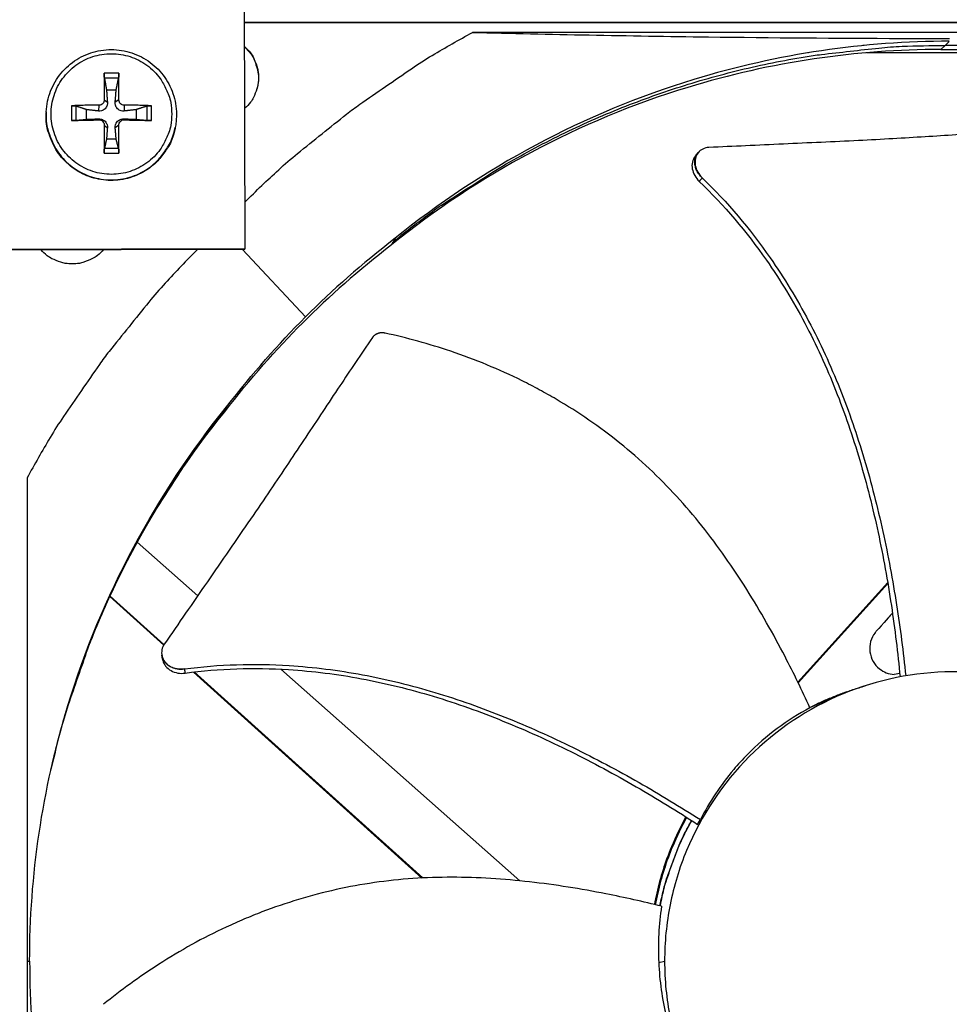
# Model space of a CAD drawing. Units: inches. Extents: x 2 to 86, y 1 to 67.
# Drawn here: x 21.5 to 24.1, y 20.5 to 23.2 of the extents above; entities that cross this region are included whole.
import ezdxf

# ---------------------------------------------------------------- set-up
doc = ezdxf.new("R2010")
doc.units = ezdxf.units.IN
doc.header["$LTSCALE"] = 4
doc.header["$MEASUREMENT"] = 0
doc.layers.add('Fan', color=84, linetype='Continuous')
doc.layers.add('Visible (ANSI)', color=7, linetype='Continuous')

msp = doc.modelspace()

# ---------------------------------------------------------------- linework, layer by layer
msp.add_circle((21.49895, 20.63028), 12.42785)
at = {"layer": 'Fan'}
for p, q in [((22.13308, 22.61146), (22.13037, 23.87634)), ((22.13173, 23.23977), (26.08649, 23.23977)), ((26.08649, 23.23977), (22.13173, 23.23977)), ((25.45188, 23.21207), (22.7651, 23.21207)), ((24.07932, 23.17587), (24.09108, 23.18734)), ((24.07932, 23.17587), (24.06766, 23.16449)), ((23.69947, 23.15559), (23.69887, 23.15559)), ((24.27456, 23.15559), (23.86077, 23.15559)), ((21.78188, 23.099), (21.74091, 23.099)), ((21.74164, 23.08596), (21.78109, 23.08596)), ((21.74747, 23.05255), (21.77436, 23.05255)), ((21.74129, 23.0247), (21.74993, 23.01837)), ((21.78188, 23.0247), (21.77165, 23.01837)), ((21.65026, 23.00835), (21.65026, 22.96738)), ((21.66303, 22.96789), (21.66303, 23.00734)), ((21.69229, 22.97048), (21.69229, 22.99738)), ((21.72629, 23.0097), (21.72529, 22.99373)), ((21.79688, 23.0097), (21.79629, 22.99373)), ((21.82954, 22.99738), (21.82954, 22.97048)), ((21.85971, 23.00734), (21.85971, 22.96789)), ((21.87254, 22.96738), (21.87254, 23.00835)), ((21.57989, 22.99149), (21.57981, 22.98989)), ((21.72629, 22.96911), (21.72529, 22.97201)), ((21.79688, 22.96911), (21.79629, 22.97201)), ((21.74129, 22.95411), (21.74993, 22.94737)), ((21.78188, 22.95411), (21.77165, 22.94737)), ((21.93844, 22.94767), (21.93813, 22.9461)), ((21.77436, 22.91531), (21.74747, 22.91531)), ((21.78109, 22.88928), (21.74164, 22.88928)), ((21.74091, 22.87672), (21.78188, 22.87672)), ((23.39272, 22.87793), (23.39327, 22.87857)), ((22.55003, 22.63965), (22.5446, 22.63016)), ((20.8682, 22.60875), (22.13308, 22.61146)), ((22.13231, 22.60916), (22.13308, 22.61146)), ((22.5404, 22.6217), (22.5446, 22.63016)), ((20.8689, 22.60646), (22.13231, 22.60916)), ((22.12532, 22.60915), (22.30063, 22.42116)), ((22.07628, 22.15758), (22.07947, 22.16503)), ((22.08172, 22.17135), (22.07947, 22.16503)), ((21.5267, 21.97367), (21.5267, 19.28688)), ((21.83132, 21.79654), (21.83118, 21.79666)), ((22.00117, 21.64619), (21.83299, 21.79506)), ((23.91971, 21.68259), (23.67005, 21.40567)), ((23.92009, 21.6804), (23.67087, 21.40398)), ((21.75547, 21.64501), (21.75555, 21.64494)), ((21.75611, 21.64641), (21.75619, 21.64634)), ((21.75671, 21.64389), (21.90655, 21.5088)), ((21.75735, 21.64529), (21.90732, 21.51009)), ((23.94569, 21.61243), (23.94569, 21.61243)), ((21.90141, 21.4802), (21.90128, 21.48095)), ((21.99155, 21.43415), (22.62683, 20.86139)), ((22.21841, 21.45389), (22.21841, 21.45389)), ((22.89678, 20.85341), (22.23183, 21.44201)), ((21.9896, 21.43392), (22.62475, 20.86128)), ((23.95316, 21.43002), (23.93765, 21.42751)), ((23.70307, 21.33556), (23.80619, 21.37939)), ((23.82312, 21.385), (23.82316, 21.38501)), ((23.39087, 21.01043), (23.39888, 21.02365)), ((21.5267, 20.63029), (21.53378, 20.63029)), ((23.28293, 20.62672), (23.29934, 20.63028))]:
    msp.add_line(p, q, dxfattribs=at)
at = {"layer": 'Fan', "flags": 128}
for points in [[(22.1328, 22.74129, -0.00867), (22.22625, 22.83036, -0.0162042), (22.27856, 22.87547, -0.0011228), (22.41507, 22.98518, -0.0086708), (22.43302, 22.99904, -0.0087082), (22.45148, 23.01229, -0.0011323), (22.59545, 23.11141, -0.0162947), (22.65338, 23.14839, -0.0087076), (22.7651, 23.21207)], [(22.13188, 23.1723, -0.0420989), (22.14785, 23.15547, -0.0634917), (22.15589, 23.14232, -0.0207444), (22.16546, 23.11839, -0.0420989), (22.16866, 23.10608, -0.0420989), (22.17032, 23.08688, -0.0420989), (22.16874, 23.06767, -0.0420989), (22.16559, 23.05535, -0.0207444), (22.15613, 23.03138, -0.0634917), (22.14815, 23.01819, -0.0420989), (22.13224, 23.00129)], [(22.13188, 23.17094, -0.0464441), (22.1491, 23.15236, -0.0684132), (22.15764, 23.13737, -0.0245197), (22.16455, 23.11735, -0.0245197), (22.16947, 23.09675, -0.0684132), (22.17031, 23.07952, -0.0464441), (22.16575, 23.0546)], [(22.5446, 22.63016, -0.0093747), (22.63976, 22.70423, -0.0174298), (22.69301, 22.74128, -0.0013057), (22.82977, 22.82901, -0.0093754), (22.84907, 22.84082, -0.0094173), (22.92962, 22.88602, -0.0094042), (23.01193, 22.92823, -0.0094423), (23.09554, 22.96719, -0.0094307), (23.18067, 23.00302, -0.0094639), (23.26689, 23.03553, -0.009454), (23.35438, 23.06478, -0.0094816), (23.44273, 23.09066, -0.0094736), (23.53208, 23.11318, -0.009495), (23.62209, 23.13227, -0.0094891), (23.71281, 23.14794, -0.0095037), (23.73534, 23.15096, -0.0013401), (23.89556, 23.16888, -0.0176687), (23.95973, 23.17359, -0.0095025), (24.07932, 23.17587)], [(25.61404, 22.63016, 0.0093747), (25.51888, 22.70423, 0.0174298), (25.46563, 22.74128, 0.0013057), (25.32887, 22.82901, 0.0093754), (25.30957, 22.84082, 0.0094173), (25.22902, 22.88602, 0.0094042), (25.14671, 22.92823, 0.0094423), (25.0631, 22.96719, 0.0094307), (24.97797, 23.00302, 0.0094639), (24.89175, 23.03553, 0.009454), (24.80426, 23.06478, 0.0094816), (24.71591, 23.09066, 0.0094736), (24.62656, 23.11318, 0.009495), (24.53655, 23.13227, 0.0094891), (24.44583, 23.14794, 0.0095037), (24.4233, 23.15096, 0.0013401), (24.26308, 23.16888, 0.0176687), (24.19891, 23.17359, 0.0095025), (24.07932, 23.17587)], [(21.92879, 22.98535, -0.0392901), (21.92629, 22.95358, -0.0601953), (21.92058, 22.93353, -0.0184191), (21.90553, 22.90109, -0.0392901), (21.89676, 22.88678, -0.0392901), (21.87967, 22.86677, -0.0392901), (21.85966, 22.84968, -0.0392901), (21.83722, 22.83593, -0.0392901), (21.81291, 22.82586, -0.0392901), (21.78732, 22.81971, -0.0392901), (21.76109, 22.81765, -0.0392901), (21.73486, 22.81971, -0.0392901), (21.70927, 22.82586, -0.0392901), (21.68496, 22.83593, -0.0392901), (21.66252, 22.84968, -0.0392901), (21.64251, 22.86677, -0.0392901), (21.62542, 22.88678, -0.0392901), (21.61167, 22.90921, -0.0392901), (21.6016, 22.93353, -0.0392901), (21.59546, 22.95911, -0.0392901), (21.59339, 22.98535, -0.0392901), (21.59546, 23.01158, -0.0392901), (21.6016, 23.03717, -0.0392901), (21.61167, 23.06148, -0.0392901), (21.62542, 23.08392, -0.0392901), (21.64251, 23.10393, -0.0392901), (21.66252, 23.12102, -0.0392901), (21.68496, 23.13477, -0.0392901), (21.70927, 23.14484, -0.0392901), (21.73486, 23.15098, -0.0392901), (21.76109, 23.15305, -0.0392901), (21.78732, 23.15098, -0.0392901), (21.81291, 23.14484, -0.0392901), (21.83722, 23.13477, -0.0392901), (21.85966, 23.12102, -0.0392901), (21.87967, 23.10393, -0.0392901), (21.89676, 23.08392, -0.0392901), (21.90553, 23.06961, -0.0184191), (21.92058, 23.03717, -0.0601953), (21.92629, 23.01712, -0.0392901), (21.92879, 22.98535)], [(21.74091, 23.099, 0.0018713), (21.7408, 23.08107, 0.0018713), (21.74081, 23.06314, 0.002006), (21.74097, 23.04392, 0.002006), (21.74129, 23.0247)], [(21.78188, 23.0247, 0.0023857), (21.78214, 23.04392, 0.0023857), (21.78222, 23.06314, 0.0022257), (21.78213, 23.08107, 0.0022257), (21.78188, 23.099)], [(21.72629, 23.0097, 0.0036076), (21.70675, 23.00976, 0.0036076), (21.6872, 23.00954, 0.003412), (21.66873, 23.00907, 0.003412), (21.65026, 23.00835)], [(21.87254, 23.00835, 0.0034304), (21.85419, 23.00907, 0.0034304), (21.83583, 23.00954, 0.0036372), (21.81636, 23.00976, 0.0036372), (21.79688, 23.0097)], [(21.93813, 22.9461, -0.0373731), (21.92927, 22.91445, -0.0578898), (21.91977, 22.89543, -0.0168878), (21.8984, 22.86503, -0.0373731), (21.8873, 22.85241, -0.0373731), (21.86664, 22.835, -0.0373731), (21.84361, 22.82085, -0.0373731), (21.81874, 22.81029, -0.0373731), (21.79257, 22.80356, -0.0373731), (21.76569, 22.80079, -0.0373731), (21.73869, 22.80206, -0.0373731), (21.71219, 22.80733, -0.0373731), (21.68676, 22.81649, -0.0373731), (21.66299, 22.82933, -0.0373731), (21.64139, 22.84556, -0.0373731), (21.62244, 22.86484, -0.0373731), (21.60658, 22.88671, -0.0373731), (21.59885, 22.90164, -0.0168878), (21.58543, 22.93629, -0.0578898), (21.58079, 22.95703, -0.0373731), (21.57981, 22.98989)], [(21.57989, 22.99149, 0.0373731), (21.58086, 22.95861, 0.0578898), (21.58551, 22.93785, 0.0168878), (21.59893, 22.90318, 0.0373731), (21.60667, 22.88824, 0.0373731), (21.62254, 22.86635, 0.0373731), (21.6415, 22.84707, 0.0373731), (21.66312, 22.83082, 0.0373731), (21.68691, 22.81797, 0.0373731), (21.71235, 22.80881, 0.0373731), (21.73887, 22.80353, 0.0373731), (21.76589, 22.80226, 0.0373731), (21.79278, 22.80503, 0.0373731), (21.81897, 22.81177, 0.0373731), (21.84386, 22.82234, 0.0373731), (21.86691, 22.83649, 0.0373731), (21.88759, 22.85392, 0.0373731), (21.89869, 22.86655, 0.0168878), (21.92007, 22.89697, 0.0578898), (21.92958, 22.916, 0.0373731), (21.93844, 22.94767)], [(21.65026, 22.96738, 0.0006249), (21.66873, 22.96773, 0.0006249), (21.6872, 22.96812, 0.0006611), (21.70675, 22.96859, 0.0006611), (21.72629, 22.96911)], [(21.79688, 22.96911, 0.0006571), (21.81636, 22.96859, 0.0006571), (21.83583, 22.96812, 0.0006193), (21.85418, 22.96773, 0.0006193), (21.87254, 22.96738)], [(21.74129, 22.95411, 0.0019178), (21.74098, 22.93431, 0.0019178), (21.74081, 22.91452, 0.0018307), (21.74079, 22.89562, 0.0018307), (21.74091, 22.87672)], [(21.78188, 22.87672, 0.0021612), (21.78213, 22.89562, 0.0021612), (21.78222, 22.91452, 0.0022638), (21.78214, 22.93431, 0.0022638), (21.78188, 22.95411)], [(22.00035, 22.60888, 0.0087144), (21.91071, 22.51508, 0.0162817), (21.8653, 22.46253, 0.001134), (21.75496, 22.3255, 0.0087152), (21.74095, 22.30739, 0.008753), (21.72756, 22.28876, 0.0011436), (21.62791, 22.14418, 0.0163732), (21.59071, 22.08594, 0.0087524), (21.5267, 21.97367)], [(21.73906, 22.60832, -0.0429291), (21.72217, 22.59181, -0.0644482), (21.70881, 22.58343, -0.0214495), (21.68461, 22.57353, -0.0429291), (21.67196, 22.57017, -0.0429291), (21.65238, 22.56845, -0.0429291), (21.6328, 22.57009, -0.0429291), (21.62013, 22.57339, -0.0214495), (21.59589, 22.58319, -0.0644482), (21.58249, 22.59151, -0.0429291), (21.56554, 22.60795)], [(22.07947, 22.16503, 0.0095051), (22.00442, 22.06856, 0.0176551), (21.96688, 22.0145, 0.0013409), (21.87829, 21.87594, 0.0095058), (21.86622, 21.85612, 0.0095489), (21.82058, 21.77436, 0.0095355), (21.77803, 21.69079, 0.0095744), (21.73882, 21.60589, 0.0095625), (21.70284, 21.51944, 0.0095964), (21.69472, 21.49762, 0.0013656), (21.64105, 21.34305, 0.0178364), (21.622, 21.28054, 0.0095956), (21.59303, 21.16262)], [(23.70314, 21.33541, -0.0102513), (23.73234, 21.34965, -0.0102513), (23.76211, 21.36267, -0.0102513), (23.79238, 21.37446, -0.0102513), (23.82312, 21.385)], [(23.28662, 20.78382, -0.0133621), (23.29861, 20.837, -0.0241548), (23.30743, 20.86585, -0.0025726), (23.32195, 20.9056, -0.0025726), (23.33687, 20.94519, -0.0241548), (23.34901, 20.97281, -0.0133621), (23.37461, 21.02094)], [(23.28732, 20.78365, -0.0133454), (23.29928, 20.83679, -0.0241274), (23.30808, 20.86562, -0.0025664), (23.32257, 20.90534, -0.0025664), (23.33746, 20.94491, -0.0241274), (23.34957, 20.97251, -0.0133454), (23.37512, 21.02061)]]:
    msp.add_lwpolyline(points, format="xyb", dxfattribs=at)
at = {"layer": 'Fan'}
for points, knots in [([(24.09108, 23.1876), (23.85535, 23.18754), (23.61511, 23.1528), (23.38068, 23.08127), (23.07428, 22.98778), (22.79165, 22.8353), (22.54991, 22.6398)], [-2.7936965, -2.7936965, -2.7936965, -2.7936965, -2.0638841, -2.0638841, -2.0638841, -1.1100546, -1.1100546, -1.1100546, -1.1100546]), ([(22.7651, 23.21207), (22.97936, 23.20698), (23.19804, 23.20275), (23.59853, 23.19752), (23.77672, 23.19605), (23.98438, 23.1955), (24.01023, 23.19545), (24.04664, 23.19541), (24.05718, 23.1954), (24.07183, 23.19539), (24.07593, 23.19539), (24.08384, 23.19539), (24.08764, 23.19539), (24.09145, 23.19539)], [0, 0, 0, 0, 1.5628305, 1.5628305, 2.8071155, 2.8071155, 2.9838592, 2.9838592, 3.0558208, 3.0558208, 3.0838204, 3.0838204, 3.1097736, 3.1097736, 3.1097736, 3.1097736]), ([(21.57989, 22.99149), (21.58077, 23.01105), (21.58491, 23.03072), (21.59897, 23.0669), (21.60894, 23.08391), (21.63343, 23.11358), (21.64825, 23.1266), (21.68084, 23.14707), (21.699, 23.15477), (21.73638, 23.16394), (21.75605, 23.16553), (21.79442, 23.16248), (21.81359, 23.1578), (21.84905, 23.14282), (21.86578, 23.13233), (21.89473, 23.10695), (21.90731, 23.09173), (21.9268, 23.05853), (21.93395, 23.04013), (21.942, 23.00248), (21.94301, 22.98277), (21.94033, 22.95828), (21.9395, 22.95295), (21.93844, 22.94767)], [0, 0, 0, 0, 0.1325207, 0.1325207, 0.2626486, 0.2626486, 0.3928835, 0.3928835, 0.5231554, 0.5231554, 0.6534702, 0.6534702, 0.7838137, 0.7838137, 0.9141607, 0.9141607, 1.0444845, 1.0444845, 1.1747676, 1.1747676, 1.3050082, 1.3050082, 1.3414404, 1.3414404, 1.3414404, 1.3414404]), ([(24.06766, 23.16474), (23.83404, 23.16468), (23.59595, 23.13026), (23.36362, 23.05937), (23.06016, 22.96677), (22.78022, 22.81579), (22.54075, 22.62223)], [-2.7936965, -2.7936965, -2.7936965, -2.7936965, -2.0638841, -2.0638841, -2.0638841, -1.1106823, -1.1106823, -1.1106823, -1.1106823]), ([(24.06792, 23.16474), (24.30147, 23.16465), (24.53946, 23.13023), (24.77171, 23.05937), (25.07537, 22.96671), (25.35548, 22.81559), (25.59505, 22.62184)], [-2.7934282, -2.7934282, -2.7934282, -2.7934282, -2.0638841, -2.0638841, -2.0638841, -1.1100546, -1.1100546, -1.1100546, -1.1100546]), ([(21.74164, 23.08596), (21.74156, 23.08645), (21.74147, 23.08713), (21.74131, 23.08867), (21.74121, 23.08986), (21.74107, 23.09204), (21.741, 23.09342), (21.74093, 23.09573), (21.74091, 23.09708), (21.74091, 23.09841), (21.74091, 23.09871), (21.74091, 23.099)], [0.071286723, 0.071286723, 0.071286723, 0.071286723, 0.077552899, 0.077552899, 0.085291702, 0.085291702, 0.093119315, 0.093119315, 0.100952605, 0.100952605, 0.10310944, 0.10310944, 0.10310944, 0.10310944]), ([(21.78188, 23.099), (21.78189, 23.09871), (21.78189, 23.09841), (21.7819, 23.09708), (21.78188, 23.09573), (21.78181, 23.09342), (21.78174, 23.09204), (21.78159, 23.08986), (21.78148, 23.08867), (21.78129, 23.08713), (21.78119, 23.08645), (21.78109, 23.08596)], [0.021217555, 0.021217555, 0.021217555, 0.021217555, 0.02337439, 0.02337439, 0.03120768, 0.03120768, 0.039035293, 0.039035293, 0.046774096, 0.046774096, 0.053040273, 0.053040273, 0.053040273, 0.053040273]), ([(21.74129, 23.0247), (21.74133, 23.02291), (21.74101, 23.02098), (21.73963, 23.01739), (21.73856, 23.01573), (21.73605, 23.01307), (21.73446, 23.01189), (21.73094, 23.01027), (21.72902, 23.00981), (21.72691, 23.0097), (21.7266, 23.00969), (21.72629, 23.0097)], [0, 0, 0, 0, 0.012351042, 0.012351042, 0.024702084, 0.024702084, 0.037028418, 0.037028418, 0.049354751, 0.049354751, 0.05144155, 0.05144155, 0.05144155, 0.05144155]), ([(21.79688, 23.0097), (21.79508, 23.00968), (21.79314, 23.01001), (21.78953, 23.01142), (21.78786, 23.0125), (21.7852, 23.015), (21.78403, 23.01659), (21.78242, 23.02009), (21.78198, 23.02199), (21.78188, 23.02409), (21.78187, 23.02439), (21.78188, 23.0247)], [0, 0, 0, 0, 0.012351042, 0.012351042, 0.024702084, 0.024702084, 0.037028418, 0.037028418, 0.049354751, 0.049354751, 0.05144155, 0.05144155, 0.05144155, 0.05144155]), ([(21.65026, 23.00835), (21.65056, 23.00836), (21.65087, 23.00837), (21.65224, 23.00841), (21.6536, 23.00841), (21.65592, 23.00833), (21.65728, 23.00825), (21.6594, 23.00805), (21.66053, 23.0079), (21.66198, 23.00764), (21.66259, 23.00749), (21.66303, 23.00734)], [0.021217555, 0.021217555, 0.021217555, 0.021217555, 0.02337439, 0.02337439, 0.03120768, 0.03120768, 0.039035293, 0.039035293, 0.046774096, 0.046774096, 0.053040273, 0.053040273, 0.053040273, 0.053040273]), ([(21.74993, 23.01837), (21.75013, 23.01558), (21.74983, 23.01267), (21.74865, 23.00833), (21.74792, 23.00645), (21.74593, 23.00291), (21.74466, 23.00126), (21.74195, 22.99854), (21.74031, 22.9973), (21.73685, 22.99538), (21.73501, 22.99469), (21.7308, 22.99364), (21.72798, 22.99344), (21.72529, 22.99373)], [0.234363821, 0.234363821, 0.234363821, 0.234363821, 0.253530826, 0.253530826, 0.266545561, 0.266545561, 0.279560296, 0.279560296, 0.29257503, 0.29257503, 0.305589765, 0.305589765, 0.32475677, 0.32475677, 0.32475677, 0.32475677]), ([(21.79629, 22.99373), (21.79357, 22.99344), (21.79074, 22.99364), (21.78649, 22.99469), (21.78465, 22.99538), (21.78117, 22.9973), (21.77953, 22.99854), (21.77681, 23.00126), (21.77556, 23.00291), (21.77358, 23.00645), (21.77285, 23.00833), (21.7717, 23.01267), (21.77143, 23.01558), (21.77165, 23.01837)], [0.234363821, 0.234363821, 0.234363821, 0.234363821, 0.253530826, 0.253530826, 0.266545561, 0.266545561, 0.279560296, 0.279560296, 0.29257503, 0.29257503, 0.305589765, 0.305589765, 0.32475677, 0.32475677, 0.32475677, 0.32475677]), ([(21.85971, 23.00734), (21.86016, 23.00749), (21.86078, 23.00764), (21.86225, 23.0079), (21.8634, 23.00805), (21.86553, 23.00825), (21.86689, 23.00833), (21.86921, 23.00841), (21.87057, 23.00841), (21.87193, 23.00837), (21.87224, 23.00836), (21.87254, 23.00835)], [0.071286723, 0.071286723, 0.071286723, 0.071286723, 0.077552899, 0.077552899, 0.085291702, 0.085291702, 0.093119315, 0.093119315, 0.100952605, 0.100952605, 0.10310944, 0.10310944, 0.10310944, 0.10310944]), ([(21.66303, 22.96789), (21.66259, 22.96786), (21.66198, 22.96781), (21.66053, 22.96773), (21.6594, 22.96767), (21.65728, 22.96758), (21.65592, 22.96753), (21.6536, 22.96745), (21.65224, 22.96742), (21.65087, 22.96739), (21.65056, 22.96738), (21.65026, 22.96738)], [0.071286723, 0.071286723, 0.071286723, 0.071286723, 0.077552899, 0.077552899, 0.085291702, 0.085291702, 0.093119315, 0.093119315, 0.100952605, 0.100952605, 0.10310944, 0.10310944, 0.10310944, 0.10310944]), ([(21.72529, 22.97201), (21.72798, 22.97213), (21.7308, 22.97176), (21.73501, 22.97049), (21.73685, 22.96971), (21.74031, 22.96767), (21.74195, 22.96639), (21.74466, 22.96368), (21.74593, 22.96206), (21.74792, 22.95864), (21.74865, 22.95685), (21.74983, 22.95273), (21.75013, 22.94999), (21.74993, 22.94737)], [0.234363821, 0.234363821, 0.234363821, 0.234363821, 0.253530826, 0.253530826, 0.266545561, 0.266545561, 0.279560296, 0.279560296, 0.29257503, 0.29257503, 0.305589765, 0.305589765, 0.32475677, 0.32475677, 0.32475677, 0.32475677]), ([(21.72629, 22.96911), (21.7281, 22.96916), (21.73004, 22.96886), (21.73366, 22.96749), (21.73533, 22.96642), (21.73799, 22.96392), (21.73916, 22.96232), (21.74077, 22.95879), (21.7412, 22.95686), (21.74129, 22.95473), (21.7413, 22.95442), (21.74129, 22.95411)], [0, 0, 0, 0, 0.012351042, 0.012351042, 0.024702084, 0.024702084, 0.037028418, 0.037028418, 0.049354751, 0.049354751, 0.05144155, 0.05144155, 0.05144155, 0.05144155]), ([(21.77165, 22.94737), (21.77143, 22.94999), (21.7717, 22.95273), (21.77285, 22.95685), (21.77358, 22.95864), (21.77556, 22.96206), (21.77681, 22.96368), (21.77953, 22.96639), (21.78117, 22.96767), (21.78465, 22.96971), (21.78649, 22.97049), (21.79074, 22.97176), (21.79357, 22.97213), (21.79629, 22.97201)], [0.234363821, 0.234363821, 0.234363821, 0.234363821, 0.253530826, 0.253530826, 0.266545561, 0.266545561, 0.279560296, 0.279560296, 0.29257503, 0.29257503, 0.305589765, 0.305589765, 0.32475677, 0.32475677, 0.32475677, 0.32475677]), ([(21.78188, 22.95411), (21.78185, 22.95593), (21.78217, 22.95789), (21.78356, 22.96152), (21.78463, 22.96319), (21.78713, 22.96586), (21.78873, 22.96702), (21.79224, 22.96862), (21.79416, 22.96904), (21.79626, 22.96912), (21.79657, 22.96912), (21.79688, 22.96911)], [0, 0, 0, 0, 0.012351042, 0.012351042, 0.024702084, 0.024702084, 0.037028418, 0.037028418, 0.049354751, 0.049354751, 0.05144155, 0.05144155, 0.05144155, 0.05144155]), ([(21.87254, 22.96738), (21.87224, 22.96738), (21.87193, 22.96739), (21.87057, 22.96742), (21.86921, 22.96745), (21.86689, 22.96753), (21.86553, 22.96758), (21.8634, 22.96767), (21.86225, 22.96773), (21.86078, 22.96781), (21.86016, 22.96786), (21.85971, 22.96789)], [0.021217555, 0.021217555, 0.021217555, 0.021217555, 0.02337439, 0.02337439, 0.03120768, 0.03120768, 0.039035293, 0.039035293, 0.046774096, 0.046774096, 0.053040273, 0.053040273, 0.053040273, 0.053040273]), ([(24.43749, 22.94772), (24.38115, 22.94472), (24.32862, 22.94157), (24.27773, 22.93835), (24.24914, 22.93654), (24.22106, 22.93472), (24.19311, 22.93288), (24.16514, 22.93104), (24.1373, 22.9292), (24.10919, 22.92737), (24.08108, 22.92553), (24.05269, 22.9237), (24.02364, 22.9219), (23.99457, 22.92009), (23.96483, 22.91831), (23.93408, 22.91656), (23.90331, 22.91482), (23.87153, 22.9131), (23.83812, 22.91145), (23.80469, 22.90979), (23.76961, 22.9082), (23.73463, 22.90659), (23.69962, 22.90499), (23.6647, 22.90338), (23.62972, 22.90177), (23.59471, 22.90015), (23.55964, 22.89854), (23.52455, 22.89693), (23.49063, 22.89537), (23.4567, 22.89381), (23.42274, 22.89225)], [-0.92018523, -0.92018523, -0.92018523, -0.92018523, -0.78104286, -0.78104286, -0.78104286, -0.70293858, -0.70293858, -0.70293858, -0.62483429, -0.62483429, -0.62483429, -0.54673001, -0.54673001, -0.54673001, -0.46862572, -0.46862572, -0.46862572, -0.39052143, -0.39052143, -0.39052143, -0.31241715, -0.31241715, -0.31241715, -0.23431286, -0.23431286, -0.23431286, -0.15620857, -0.15620857, -0.15620857, -0.08078383, -0.08078383, -0.08078383, -0.08078383]), ([(21.74091, 22.87672), (21.74091, 22.87704), (21.74091, 22.87735), (21.74091, 22.87875), (21.74093, 22.88013), (21.741, 22.88244), (21.74107, 22.88379), (21.74121, 22.88586), (21.74131, 22.88696), (21.74147, 22.88832), (21.74156, 22.88889), (21.74164, 22.88928)], [0.021217555, 0.021217555, 0.021217555, 0.021217555, 0.02337439, 0.02337439, 0.03120768, 0.03120768, 0.039035293, 0.039035293, 0.046774096, 0.046774096, 0.053040273, 0.053040273, 0.053040273, 0.053040273]), ([(21.78109, 22.88928), (21.78119, 22.88889), (21.78129, 22.88832), (21.78148, 22.88696), (21.78159, 22.88586), (21.78174, 22.88379), (21.78181, 22.88244), (21.78188, 22.88013), (21.7819, 22.87875), (21.78189, 22.87735), (21.78189, 22.87704), (21.78188, 22.87672)], [0.071286723, 0.071286723, 0.071286723, 0.071286723, 0.077552899, 0.077552899, 0.085291702, 0.085291702, 0.093119315, 0.093119315, 0.100952605, 0.100952605, 0.10310944, 0.10310944, 0.10310944, 0.10310944]), ([(23.42274, 22.89225), (23.4166, 22.89196), (23.41081, 22.89054), (23.40044, 22.88555), (23.39598, 22.88201), (23.38883, 22.87302), (23.38628, 22.8676), (23.38365, 22.85563), (23.38358, 22.8492), (23.38591, 22.83635), (23.38819, 22.83006), (23.39477, 22.8182), (23.39899, 22.81272), (23.40397, 22.80794)], [-0.28606759, -0.28606759, -0.28606759, -0.28606759, -0.23922671, -0.23922671, -0.19198712, -0.19198712, -0.14303533, -0.14303533, -0.09407908, -0.09407908, -0.04687533, -0.04687533, -0.00001269, -0.00001269, -0.00001269, -0.00001269]), ([(23.3849, 22.86875), (23.38459, 22.86839), (23.3843, 22.86803), (23.38039, 22.86308), (23.37787, 22.85765), (23.37528, 22.84567), (23.37523, 22.83923), (23.37759, 22.82639), (23.37989, 22.82011), (23.3865, 22.80825), (23.39074, 22.80278), (23.39573, 22.79802)], [0.09021772, 0.09021772, 0.09021772, 0.09021772, 0.09411872, 0.09411872, 0.14306792, 0.14306792, 0.19202168, 0.19202168, 0.23922364, 0.23922364, 0.28612437, 0.28612437, 0.28612437, 0.28612437]), ([(23.40397, 22.80794), (23.47399, 22.74073), (23.58155, 22.61272), (23.70328, 22.41172), (23.7897, 22.2234), (23.85699, 22.0271), (23.90849, 21.82541), (23.94588, 21.62376), (23.96299, 21.48928), (23.96985, 21.42338)], [0.1106744, 0.1106744, 0.1106744, 0.1106744, 0.3780333, 0.5670499, 0.7560665, 0.9450832, 1.1340998, 1.3231165, 1.5044535, 1.5044535, 1.5044535, 1.5044535]), ([(23.39573, 22.79802), (23.46496, 22.7319), (23.57163, 22.60544), (23.69242, 22.40628), (23.77818, 22.21905), (23.84469, 22.02366), (23.8952, 21.82275), (23.93152, 21.62127), (23.94771, 21.48672), (23.95409, 21.42056)], [0.1119019, 0.1119019, 0.1119019, 0.1119019, 0.3780333, 0.5670499, 0.7560665, 0.9450832, 1.1340998, 1.3231165, 1.5057681, 1.5057681, 1.5057681, 1.5057681]), ([(22.5219, 22.37627), (22.52115, 22.37643), (22.5204, 22.37657), (22.51964, 22.37669), (22.51887, 22.37681), (22.5181, 22.37691), (22.51732, 22.37698), (22.51653, 22.37706), (22.51574, 22.3771), (22.51495, 22.37713), (22.51414, 22.37715), (22.51334, 22.37715), (22.51254, 22.37712), (22.51173, 22.37709), (22.51092, 22.37704), (22.51012, 22.37695), (22.50931, 22.37687), (22.5085, 22.37676), (22.5077, 22.37662), (22.5069, 22.37649), (22.5061, 22.37632), (22.50531, 22.37613), (22.50452, 22.37594), (22.50373, 22.37572), (22.50296, 22.37547), (22.50219, 22.37523), (22.50143, 22.37496), (22.50068, 22.37466), (22.49994, 22.37436), (22.4992, 22.37404), (22.49849, 22.37369), (22.49777, 22.37334), (22.49708, 22.37297), (22.4964, 22.37258), (22.49572, 22.37219), (22.49506, 22.37178), (22.49442, 22.37134), (22.49379, 22.37091), (22.49318, 22.37046), (22.49259, 22.36999), (22.492, 22.36952), (22.49143, 22.36903), (22.49089, 22.36853), (22.49035, 22.36803), (22.48984, 22.36752), (22.48935, 22.36698), (22.48886, 22.36646), (22.4884, 22.36592), (22.48796, 22.36537), (22.48753, 22.36483), (22.48712, 22.36427), (22.48673, 22.36371)], [-0.037237658, -0.037237658, -0.037237658, -0.037237658, -0.035163436, -0.035163436, -0.035163436, -0.033047847, -0.033047847, -0.033047847, -0.030895052, -0.030895052, -0.030895052, -0.028709728, -0.028709728, -0.028709728, -0.026497035, -0.026497035, -0.026497035, -0.024262561, -0.024262561, -0.024262561, -0.022012245, -0.022012245, -0.022012245, -0.019752285, -0.019752285, -0.019752285, -0.017489049, -0.017489049, -0.017489049, -0.015228956, -0.015228956, -0.015228956, -0.012978379, -0.012978379, -0.012978379, -0.01074353, -0.01074353, -0.01074353, -0.008530366, -0.008530366, -0.008530366, -0.006344494, -0.006344494, -0.006344494, -0.004191097, -0.004191097, -0.004191097, -0.002074876, -0.002074876, -0.002074876, 0, 0, 0, 0]), ([(23.70348, 21.33467), (23.6817, 21.38238), (23.62778, 21.49369), (23.53069, 21.66513), (23.40649, 21.84349), (23.28484, 21.9768), (23.17609, 22.07121), (23.08944, 22.13566), (23.01356, 22.18396), (22.95101, 22.21921), (22.85551, 22.26879), (22.71318, 22.32704), (22.58321, 22.3628), (22.5219, 22.37627)], [-1.4640964, -1.4640964, -1.4640964, -1.4640964, -1.3231165, -1.1340998, -0.9450832, -0.7560665, -0.6615582, -0.5670499, -0.4725416, -0.4252874, -0.3780333, -0.1890166, -0.0211877, -0.0211877, -0.0211877, -0.0211877]), ([(22.48673, 22.36371), (22.45458, 22.31647), (22.42486, 22.27225), (22.39619, 22.22932), (22.38008, 22.2052), (22.36431, 22.18149), (22.34861, 22.15787), (22.33291, 22.13424), (22.31728, 22.11071), (22.30149, 22.08697), (22.28569, 22.06322), (22.26973, 22.03926), (22.25334, 22.01477), (22.23694, 21.99027), (22.22012, 21.96523), (22.20265, 21.93939), (22.18517, 21.91354), (22.16705, 21.88689), (22.14789, 21.85894), (22.12872, 21.83097), (22.10851, 21.80171), (22.08835, 21.77252), (22.06818, 21.7433), (22.04807, 21.71416), (22.02793, 21.68497), (22.00776, 21.65575), (21.98756, 21.62648), (21.96735, 21.5972), (21.94782, 21.56889), (21.92827, 21.54057), (21.90871, 21.51223)], [-0.92018523, -0.92018523, -0.92018523, -0.92018523, -0.78104286, -0.78104286, -0.78104286, -0.70293858, -0.70293858, -0.70293858, -0.62483429, -0.62483429, -0.62483429, -0.54673001, -0.54673001, -0.54673001, -0.46862572, -0.46862572, -0.46862572, -0.39052143, -0.39052143, -0.39052143, -0.31241715, -0.31241715, -0.31241715, -0.23431286, -0.23431286, -0.23431286, -0.15620857, -0.15620857, -0.15620857, -0.08078383, -0.08078383, -0.08078383, -0.08078383]), ([(21.53378, 20.63029), (21.53384, 20.86603), (21.56857, 21.10626), (21.6401, 21.3407), (21.73359, 21.64709), (21.88608, 21.92973), (22.08157, 22.17146)], [-2.7936965, -2.7936965, -2.7936965, -2.7936965, -2.0638841, -2.0638841, -2.0638841, -1.1100546, -1.1100546, -1.1100546, -1.1100546]), ([(21.59878, 21.18741), (21.61046, 21.23659), (21.62374, 21.2856), (21.63861, 21.33436), (21.73127, 21.63801), (21.88239, 21.91812), (22.07614, 22.1577)], [-2.2170508, -2.2170508, -2.2170508, -2.2170508, -2.0638841, -2.0638841, -2.0638841, -1.1100546, -1.1100546, -1.1100546, -1.1100546]), ([(23.93293, 21.59803), (23.92888, 21.59346), (23.92482, 21.58889), (23.88757, 21.54685), (23.88628, 21.5454), (23.87901, 21.5359), (23.87482, 21.52747), (23.86982, 21.50936), (23.86911, 21.49983), (23.87142, 21.48099), (23.87444, 21.47189), (23.88369, 21.45565), (23.88974, 21.44861), (23.90268, 21.43836), (23.90908, 21.43472), (23.92288, 21.42945), (23.9302, 21.4279), (23.93765, 21.42751)], [-0.38197403, -0.38197403, -0.38197403, -0.38197403, -0.37975848, -0.37975848, -0.36160367, -0.36160367, -0.2971877, -0.2971877, -0.23184271, -0.23184271, -0.16613796, -0.16613796, -0.10238864, -0.10238864, -0.05168937, -0.05168937, 0, 0, 0, 0]), ([(21.90871, 21.51223), (21.90518, 21.50711), (21.90276, 21.50153), (21.90037, 21.48995), (21.90045, 21.48405), (21.90321, 21.47246), (21.90596, 21.4669), (21.91384, 21.45702), (21.91891, 21.4528), (21.93052, 21.44635), (21.93691, 21.44412), (21.95035, 21.44174), (21.95728, 21.4416), (21.96411, 21.44252)], [-0.28606757, -0.28606757, -0.28606757, -0.28606757, -0.23922669, -0.23922669, -0.1919871, -0.1919871, -0.14303532, -0.14303532, -0.09407907, -0.09407907, -0.04687533, -0.04687533, -0.00001269, -0.00001269, -0.00001269, -0.00001269]), ([(21.90325, 21.46931), (21.9034, 21.46839), (21.90359, 21.46748), (21.90523, 21.46069), (21.908, 21.45514), (21.91592, 21.44528), (21.921, 21.44108), (21.93263, 21.43466), (21.93902, 21.43244), (21.95247, 21.4301), (21.95941, 21.42998), (21.96624, 21.43091)], [0.08661349, 0.08661349, 0.08661349, 0.08661349, 0.09411872, 0.09411872, 0.14306792, 0.14306792, 0.19202167, 0.19202167, 0.23922364, 0.23922364, 0.28612437, 0.28612437, 0.28612437, 0.28612437]), ([(21.96411, 21.44252), (22.06026, 21.45548), (22.22729, 21.46), (22.46017, 21.43019), (22.66113, 21.38065), (22.85641, 21.31119), (23.04605, 21.22604), (23.22707, 21.12977), (23.34295, 21.05939), (23.39888, 21.02365)], [0.1106744, 0.1106744, 0.1106744, 0.1106744, 0.3780333, 0.5670499, 0.7560665, 0.9450832, 1.1340998, 1.3231165, 1.5050864, 1.5050864, 1.5050864, 1.5050864]), ([(21.96624, 21.43091), (22.06103, 21.44396), (22.22629, 21.44874), (22.45715, 21.41935), (22.65685, 21.36997), (22.85094, 21.30045), (23.03937, 21.21498), (23.21961, 21.11793), (23.33501, 21.04674), (23.39087, 21.01043)], [0.1119019, 0.1119019, 0.1119019, 0.1119019, 0.3780333, 0.5670499, 0.7560665, 0.9450832, 1.1340998, 1.3231165, 1.5064404, 1.5064404, 1.5064404, 1.5064404]), ([(24.90802, 20.63028), (24.90802, 20.63228), (24.90802, 20.63427), (24.908, 20.63626), (24.90722, 20.73956), (24.88633, 20.84266), (24.84679, 20.9381), (24.80649, 21.03539), (24.7469, 21.12458), (24.67244, 21.19904), (24.59798, 21.2735), (24.50876, 21.33312), (24.41148, 21.37341), (24.3142, 21.41371), (24.20896, 21.43464), (24.10366, 21.43464), (24.10167, 21.43464), (24.09967, 21.43463), (24.09768, 21.43462), (23.99438, 21.43384), (23.89129, 21.41295), (23.79585, 21.37341), (23.69856, 21.33311), (23.60935, 21.27351), (23.5349, 21.19905), (23.46044, 21.12458), (23.40081, 21.03538), (23.36055, 20.93809), (23.34043, 20.88945), (23.32507, 20.83882), (23.3148, 20.78719), (23.30453, 20.73556), (23.29934, 20.68292), (23.29934, 20.63028)], [-2.2541491, -2.2541491, -2.2541491, -2.2541491, -2.2488118, -2.2488118, -2.2488118, -1.9723835, -1.9723835, -1.9723835, -1.6906122, -1.6906122, -1.6906122, -1.4088432, -1.4088432, -1.4088432, -1.1270746, -1.1270746, -1.1270746, -1.1217433, -1.1217433, -1.1217433, -0.8453158, -0.8453158, -0.8453158, -0.5635492, -0.5635492, -0.5635492, -0.2817758, -0.2817758, -0.2817758, -0.1408879, -0.1408879, -0.1408879, 0, 0, 0, 0]), ([(23.70348, 21.33467), (23.64086, 21.30117), (23.58158, 21.25733), (23.51619, 21.19091), (23.50359, 21.17707), (23.4555, 21.12003), (23.42441, 21.07321), (23.39888, 21.02365)], [-1.4308354, -1.4308354, -1.4308354, -1.4308354, -0.7146305, -0.7146305, -0.5350695, -0.5350695, -0.0000014, -0.0000014, -0.0000014, -0.0000014]), ([(23.35879, 21.03107), (23.34371, 21.00414), (23.33015, 20.97624), (23.30099, 20.906), (23.28728, 20.8629), (23.27498, 20.80876), (23.27281, 20.79824), (23.27087, 20.78769)], [2.06476501, 2.06476501, 2.06476501, 2.06476501, 2.15168434, 2.15168434, 2.27818053, 2.27818053, 2.30860855, 2.30860855, 2.30860855, 2.30860855]), ([(23.36071, 21.02985), (23.34602, 21.00344), (23.33279, 20.97612), (23.30385, 20.90643), (23.29012, 20.86326), (23.27773, 20.80874), (23.27551, 20.79791), (23.27352, 20.78705)], [2.06674866, 2.06674866, 2.06674866, 2.06674866, 2.15168434, 2.15168434, 2.27818053, 2.27818053, 2.30946186, 2.30946186, 2.30946186, 2.30946186]), ([(23.29087, 20.78276), (23.24, 20.79546), (23.11937, 20.82268), (22.92473, 20.85378), (22.70773, 20.86813), (22.52755, 20.85636), (22.38584, 20.83038), (22.28135, 20.80296), (22.19623, 20.77387), (22.12963, 20.74704), (22.03125, 20.70343), (21.89687, 20.62867), (21.78777, 20.54959), (21.73894, 20.51018)], [-1.4641121, -1.4641121, -1.4641121, -1.4641121, -1.3231165, -1.1340998, -0.9450832, -0.7560665, -0.6615582, -0.5670499, -0.4725416, -0.4252874, -0.3780333, -0.1890166, -0.0211877, -0.0211877, -0.0211877, -0.0211877]), ([(23.29087, 20.78276), (23.28709, 20.75755), (23.28447, 20.73185), (23.28177, 20.67968), (23.28168, 20.65327), (23.28293, 20.62672)], [-0.49184612, -0.49184612, -0.49184612, -0.49184612, -0.2458708, -0.2458708, 0, 0, 0, 0]), ([(21.53378, 20.63029), (21.53384, 20.39456), (21.56857, 20.15432), (21.6401, 19.91989), (21.73359, 19.6135), (21.88608, 19.33086), (22.08157, 19.08912)], [-2.7936965, -2.7936965, -2.7936965, -2.7936965, -2.0638841, -2.0638841, -2.0638841, -1.1100546, -1.1100546, -1.1100546, -1.1100546]), ([(23.28293, 20.62672), (23.28531, 20.57589), (23.29253, 20.52495), (23.31673, 20.42454), (23.33361, 20.37547), (23.35482, 20.32839)], [-0.93931374, -0.93931374, -0.93931374, -0.93931374, -0.46902589, -0.46902589, -0.0000014, -0.0000014, -0.0000014, -0.0000014]), ([(23.29934, 20.63028), (23.29934, 20.57764), (23.30453, 20.525), (23.3148, 20.47337), (23.32507, 20.42174), (23.34042, 20.37112), (23.36056, 20.32247), (23.40082, 20.22517), (23.46043, 20.13599), (23.53488, 20.06153), (23.60934, 19.98707), (23.69856, 19.92745), (23.79584, 19.88715), (23.89312, 19.84685), (23.99837, 19.82592), (24.10366, 19.82592), (24.10566, 19.82592), (24.10765, 19.82593), (24.10965, 19.82594), (24.21294, 19.82672), (24.31604, 19.84762), (24.41149, 19.88715), (24.50877, 19.92745), (24.59797, 19.98705), (24.67243, 20.06151), (24.74689, 20.13596), (24.8065, 20.22518), (24.8468, 20.32246), (24.88709, 20.41975), (24.90802, 20.52499), (24.90802, 20.63028)], [-4.5082984, -4.5082984, -4.5082984, -4.5082984, -4.3674141, -4.3674141, -4.3674141, -4.2265226, -4.2265226, -4.2265226, -3.9447611, -3.9447611, -3.9447611, -3.6629924, -3.6629924, -3.6629924, -3.3812237, -3.3812237, -3.3812237, -3.3758863, -3.3758863, -3.3758863, -3.0994579, -3.0994579, -3.0994579, -2.8176865, -2.8176865, -2.8176865, -2.5359177, -2.5359177, -2.5359177, -2.2541491, -2.2541491, -2.2541491, -2.2541491])]:
    msp.add_open_spline(points, degree=3, knots=knots, dxfattribs=at)
for points in [[(23.85348, 23.1757), (23.85266, 23.17567), (23.85184, 23.17565), (23.85102, 23.17562)], [(23.3849, 22.86875), (23.3875, 22.87181), (23.39011, 22.87487), (23.39272, 22.87793)], [(23.40397, 22.80794), (23.40122, 22.80463), (23.39847, 22.80132), (23.39573, 22.79802)], [(22.54991, 22.6398), (22.45661, 22.56744), (22.37626, 22.49674), (22.30063, 22.42116)], [(22.54028, 22.62184), (22.44771, 22.54993), (22.368, 22.47967), (22.29297, 22.40459)], [(22.08157, 22.17146), (22.15407, 22.2649), (22.22491, 22.34539), (22.30063, 22.42116)], [(22.07614, 22.1577), (22.14791, 22.25013), (22.21803, 22.32971), (22.29297, 22.40459)], [(21.90325, 21.46931), (21.90263, 21.47294), (21.90202, 21.47657), (21.90141, 21.4802)], [(21.96411, 21.44252), (21.96482, 21.43865), (21.96553, 21.43478), (21.96624, 21.43091)], [(23.82315, 21.38502), (23.83449, 21.38865), (23.84594, 21.39232), (23.85751, 21.39603)], [(21.5928, 21.16162), (21.59398, 21.16687), (21.59519, 21.17211), (21.59641, 21.17735)], [(23.28643, 20.78387), (23.29115, 20.80749), (23.29696, 20.83086), (23.30379, 20.85383)]]:
    msp.add_open_spline(points, degree=3, dxfattribs=at)
for points, weights in [([(21.74164, 23.08596), (21.74508, 23.06628), (21.74747, 23.05255)], [1.00365915768, 1.0179538839, 1]), ([(21.77436, 23.05255), (21.77713, 23.06628), (21.78109, 23.08596)], [1, 1.01795398464, 1.00365917716]), ([(21.74747, 23.05255), (21.74908, 23.03018), (21.74993, 23.01837)], [1, 1.38541457538, 1.73210935313]), ([(21.77165, 23.01837), (21.77258, 23.03018), (21.77436, 23.05255)], [1.73210935317, 1.3854145754, 1]), ([(21.69229, 22.99738), (21.68027, 23.00147), (21.66303, 23.00734)], [1, 1.0179539845, 1.00365917713]), ([(21.72529, 22.99373), (21.71388, 22.99498), (21.69229, 22.99738)], [1.73210935317, 1.3854145754, 1]), ([(21.82954, 22.99738), (21.80778, 22.99498), (21.79629, 22.99373)], [1, 1.38541457538, 1.73210935313]), ([(21.85971, 23.00734), (21.84194, 23.00147), (21.82954, 22.99738)], [1.00365917108, 1.01795395321, 1]), ([(21.66303, 22.96789), (21.68027, 22.96942), (21.69229, 22.97048)], [1.00365917717, 1.01795398471, 1]), ([(21.69229, 22.97048), (21.71388, 22.97148), (21.72529, 22.97201)], [1, 1.38541457538, 1.73210935313]), ([(21.79629, 22.97201), (21.80778, 22.97148), (21.82954, 22.97048)], [1.73210935317, 1.3854145754, 1]), ([(21.82954, 22.97048), (21.84194, 22.96942), (21.85971, 22.96789)], [1, 1.0179539845, 1.00365917713]), ([(21.74993, 22.94737), (21.74908, 22.93628), (21.74747, 22.91531)], [1.73210935317, 1.3854145754, 1]), ([(21.77436, 22.91531), (21.77258, 22.93628), (21.77165, 22.94737)], [1, 1.38541457538, 1.73210935313]), ([(21.74747, 22.91531), (21.74508, 22.90461), (21.74164, 22.88928)], [1, 1.01795398464, 1.00365917716]), ([(21.78109, 22.88928), (21.77713, 22.90461), (21.77436, 22.91531)], [1.00365915768, 1.0179538839, 1]), ([(23.40397, 22.80794), (23.36395, 22.84419), (23.39272, 22.87793)], [0.999996391278, 0.622566369796, 0.747962458706]), ([(21.96411, 21.44252), (21.90926, 21.43364), (21.90141, 21.4802)], [0.999996391312, 0.615880630208, 0.752562731311])]:
    msp.add_rational_spline(points, weights, degree=2, dxfattribs=at)
at = {"layer": 'Visible (ANSI)'}
for radius in [12.46875, 12.44375, 12.375, 12.35]:
    msp.add_arc((21.49889, 20.70543), radius, 183.009174, 182.909174, dxfattribs=at)

doc.saveas('drawing.dxf')
